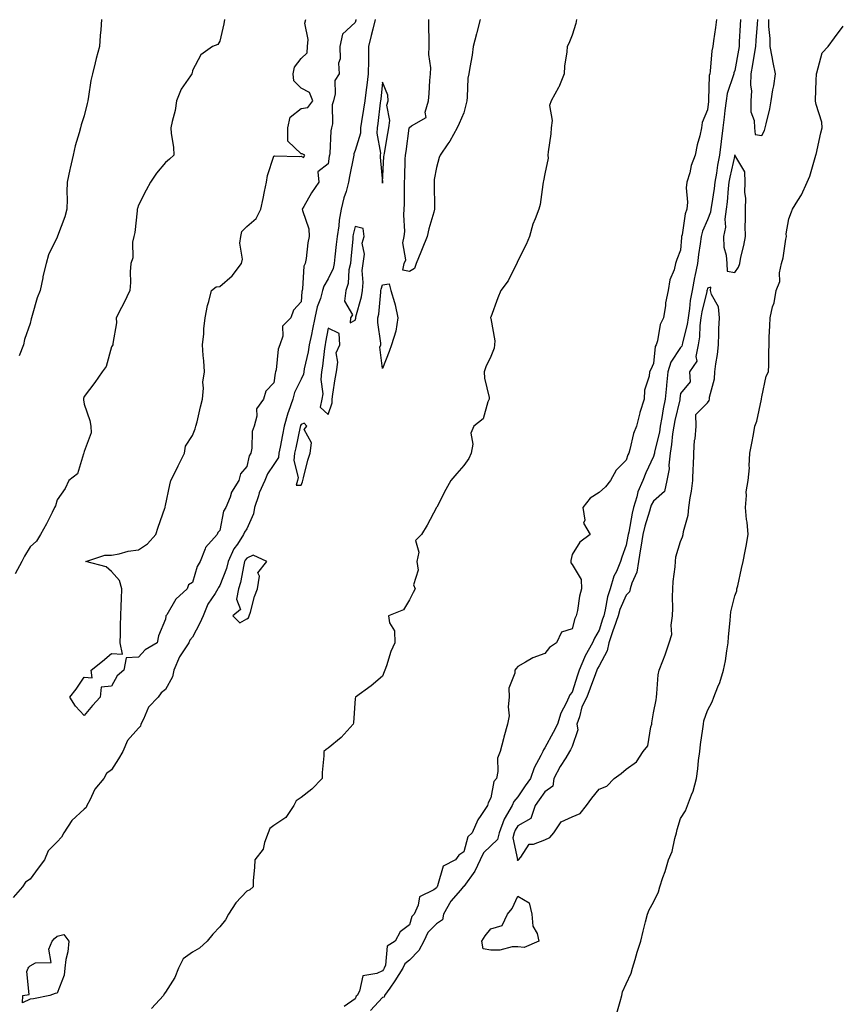
# Model space of a CAD drawing. Units: inches. Extents: x 873443 to 876083, y 7210778 to 7213418.
# Drawn here: x 875314 to 875616, y 7211869 to 7212232 of the extents above; entities that cross this region are included whole.
import ezdxf

# ---------------------------------------------------------------- set-up
doc = ezdxf.new("R2010")
doc.units = ezdxf.units.IN
doc.header["$MEASUREMENT"] = 0
doc.layers.add('Contour_87347210', color=7, linetype='Continuous', true_color=0xf7aed6)

msp = doc.modelspace()

# ---------------------------------------------------------------- linework, layer by layer
at = {"layer": 'Contour_87347210'}
for points in [[(875445.37, 7212231.92, 3311), (875444.51, 7212228.38, 3311), (875443.9, 7212226.06, 3311), (875442.96, 7212221.92, 3311), (875442.89, 7212217.08, 3311), (875442.91, 7212216.78, 3311), (875442.86, 7212211.92, 3311), (875442.33, 7212207.64, 3311), (875442.07, 7212205.94, 3311), (875441.55, 7212201.92, 3311), (875441.13, 7212198.83, 3311), (875440.37, 7212194.24, 3311), (875440.04, 7212191.92, 3311), (875439.95, 7212190.03, 3311), (875438.05, 7212183.54, 3311), (875437.58, 7212182.39, 3311), (875437.49, 7212181.92, 3311), (875437.37, 7212181.24, 3311), (875435.95, 7212174.03, 3311), (875435.61, 7212171.92, 3311), (875434.64, 7212168.5, 3311), (875433.82, 7212166.16, 3311), (875432.81, 7212161.92, 3311), (875432.09, 7212157.88, 3311), (875431.95, 7212155.83, 3311), (875431.37, 7212151.92, 3311), (875431.06, 7212148.91, 3311), (875430.53, 7212144.4, 3311), (875430.27, 7212141.92, 3311), (875429.87, 7212140.1, 3311), (875428.05, 7212136.22, 3311), (875426.4, 7212133.56, 3311), (875425.96, 7212131.92, 3311), (875425.18, 7212129.05, 3311), (875424.01, 7212125.96, 3311), (875423.18, 7212121.92, 3311), (875422.32, 7212117.64, 3311), (875421.88, 7212115.75, 3311), (875421.07, 7212111.92, 3311), (875420.66, 7212109.3, 3311), (875419.23, 7212103.11, 3311), (875419.02, 7212101.92, 3311), (875418.92, 7212101.06, 3311), (875418.05, 7212099.21, 3311), (875415.66, 7212094.3, 3311), (875415.05, 7212091.92, 3311), (875413.43, 7212087.31, 3311), (875413.2, 7212086.76, 3311), (875411.87, 7212081.92, 3311), (875411.21, 7212078.76, 3311), (875410.34, 7212074.21, 3311), (875409.88, 7212071.92, 3311), (875409.67, 7212070.3, 3311), (875408.05, 7212067.76, 3311), (875405.62, 7212064.34, 3311), (875404.7, 7212061.92, 3311), (875402.6, 7212057.37, 3311), (875402.3, 7212056.18, 3311), (875400.83, 7212051.92, 3311), (875400.46, 7212049.52, 3311), (875398.05, 7212044.07, 3311), (875397.16, 7212042.8, 3311), (875396.84, 7212041.92, 3311), (875394.55, 7212038.42, 3311), (875393.29, 7212036.69, 3311), (875391.21, 7212031.92, 3311), (875390.55, 7212029.42, 3311), (875388.05, 7212023.15, 3311), (875387.54, 7212022.43, 3311), (875387.33, 7212021.92, 3311), (875386.3, 7212020.16, 3311), (875383.71, 7212016.26, 3311), (875381.93, 7212011.92, 3311), (875380.75, 7212009.22, 3311), (875378.05, 7212004.01, 3311), (875377.04, 7212002.94, 3311), (875376.68, 7212001.92, 3311), (875373.73, 7211997.6, 3311), (875373.14, 7211996.82, 3311), (875371.17, 7211991.92, 3311), (875370.57, 7211989.4, 3311), (875368.05, 7211984.71, 3311), (875366.42, 7211983.54, 3311), (875365.39, 7211981.92, 3311), (875361.73, 7211978.25, 3311), (875359.9, 7211973.78, 3311), (875358.9, 7211971.92, 3311), (875358.79, 7211971.18, 3311), (875358.05, 7211970.49, 3311), (875353.97, 7211966, 3311), (875352.27, 7211961.92, 3311), (875350.72, 7211959.24, 3311), (875348.05, 7211955.1, 3311), (875346.25, 7211953.72, 3311), (875345.25, 7211951.92, 3311), (875341.93, 7211948.03, 3311), (875340.07, 7211943.93, 3311), (875338.95, 7211941.92, 3311), (875338.78, 7211941.2, 3311), (875338.05, 7211940.57, 3311), (875333.49, 7211936.47, 3311), (875330.49, 7211931.92, 3311), (875329.64, 7211930.32, 3311), (875328.05, 7211928.62, 3311), (875324.76, 7211925.22, 3311), (875323.4, 7211921.92, 3311), (875321.11, 7211918.85, 3311), (875318.05, 7211914.85, 3311), (875316.32, 7211913.64, 3311), (875315.33, 7211911.92, 3311), (875311.88, 7211908.09, 3311)], [(875389.78, 7212231.92, 3310), (875389.6, 7212230.38, 3310), (875388.05, 7212223.93, 3310), (875387.3, 7212222.66, 3310), (875385.39, 7212221.92, 3310), (875381.07, 7212218.89, 3310), (875378.05, 7212213.13, 3310), (875377.9, 7212212.08, 3310), (875377.76, 7212211.92, 3310), (875377.28, 7212211.16, 3310), (875373.76, 7212206.22, 3310), (875372.1, 7212201.92, 3310), (875371.66, 7212198.31, 3310), (875370.44, 7212194.3, 3310), (875370.04, 7212191.92, 3310), (875370.11, 7212189.85, 3310), (875370.99, 7212184.87, 3310), (875371.08, 7212181.92, 3310), (875369.53, 7212180.44, 3310), (875368.05, 7212179.22, 3310), (875364.68, 7212175.28, 3310), (875362.49, 7212171.92, 3310), (875360.96, 7212169.01, 3310), (875358.05, 7212163.37, 3310), (875357.72, 7212162.25, 3310), (875357.62, 7212161.92, 3310), (875357.52, 7212161.39, 3310), (875356.66, 7212153.31, 3310), (875356.36, 7212151.92, 3310), (875355.91, 7212149.77, 3310), (875355.97, 7212144.01, 3310), (875355.21, 7212141.92, 3310), (875355.03, 7212138.89, 3310), (875355.06, 7212134.91, 3310), (875354.84, 7212131.92, 3310), (875352.7, 7212127.27, 3310), (875351.86, 7212125.73, 3310), (875349.87, 7212121.92, 3310), (875349.94, 7212120.03, 3310), (875348.57, 7212112.43, 3310), (875348.6, 7212111.92, 3310), (875348.38, 7212111.59, 3310), (875348.05, 7212111.16, 3310), (875346.1, 7212103.87, 3310), (875344.62, 7212101.92, 3310), (875342.01, 7212097.96, 3310), (875338.05, 7212092.82, 3310), (875337.84, 7212092.13, 3310), (875337.78, 7212091.92, 3310), (875337.76, 7212091.63, 3310), (875338.05, 7212090.06, 3310), (875340.14, 7212084.01, 3310), (875340.53, 7212081.92, 3310), (875340.55, 7212079.42, 3310), (875338.05, 7212072.58, 3310), (875337.94, 7212072.04, 3310), (875337.92, 7212071.92, 3310), (875337.78, 7212071.65, 3310), (875335.59, 7212064.38, 3310), (875332.35, 7212061.92, 3310), (875331.07, 7212058.89, 3310), (875328.05, 7212054.77, 3310), (875327.48, 7212052.49, 3310), (875327.12, 7212051.92, 3310), (875326.16, 7212050.03, 3310), (875324.11, 7212045.87, 3310), (875321.97, 7212041.92, 3310), (875320.48, 7212039.48, 3310), (875318.05, 7212037.43, 3310), (875316, 7212033.97, 3310), (875315.01, 7212031.92, 3310), (875312.53, 7212027.45, 3310)], [(875344.43, 7212231.92, 3309), (875344.18, 7212228.05, 3309), (875343.94, 7212226.02, 3309), (875343.7, 7212221.92, 3309), (875342.44, 7212217.53, 3309), (875342.1, 7212215.96, 3309), (875341.05, 7212211.92, 3309), (875340.5, 7212209.48, 3309), (875339.66, 7212203.54, 3309), (875339.35, 7212201.92, 3309), (875339.08, 7212200.88, 3309), (875338.05, 7212196.35, 3309), (875336.87, 7212193.09, 3309), (875336.67, 7212191.92, 3309), (875336.19, 7212190.06, 3309), (875334.71, 7212185.26, 3309), (875333.95, 7212181.92, 3309), (875332.83, 7212177.13, 3309), (875332.74, 7212176.61, 3309), (875331.75, 7212171.92, 3309), (875331.6, 7212168.37, 3309), (875331.81, 7212165.69, 3309), (875331.69, 7212161.92, 3309), (875330.86, 7212159.11, 3309), (875328.17, 7212152.04, 3309), (875328.13, 7212151.92, 3309), (875328.11, 7212151.86, 3309), (875328.05, 7212151.61, 3309), (875324.81, 7212145.16, 3309), (875324.01, 7212141.92, 3309), (875322.81, 7212137.15, 3309), (875322.73, 7212136.61, 3309), (875321.75, 7212131.92, 3309), (875320.69, 7212129.28, 3309), (875318.84, 7212122.7, 3309), (875318.57, 7212121.92, 3309), (875318.46, 7212121.51, 3309), (875318.05, 7212119.73, 3309), (875316.03, 7212113.93, 3309), (875315.7, 7212111.92, 3309), (875314.01, 7212107.88, 3309)], [(875438.28, 7212231.92, 3310), (875438.24, 7212231.72, 3310), (875438.05, 7212230.83, 3310), (875433.4, 7212226.57, 3310), (875432.41, 7212221.92, 3310), (875432.51, 7212217.45, 3310), (875431.91, 7212215.79, 3310), (875432.1, 7212211.92, 3310), (875430.53, 7212209.44, 3310), (875430.68, 7212204.56, 3310), (875429.97, 7212201.92, 3310), (875429.56, 7212200.42, 3310), (875429.61, 7212193.48, 3310), (875429.34, 7212191.92, 3310), (875429.06, 7212190.9, 3310), (875428.61, 7212182.49, 3310), (875428.5, 7212181.92, 3310), (875428.43, 7212181.53, 3310), (875428.05, 7212178.64, 3310), (875424.27, 7212175.69, 3310), (875424.58, 7212171.92, 3310), (875421.96, 7212168.01, 3310), (875419.13, 7212162.99, 3310), (875418.49, 7212161.92, 3310), (875418.53, 7212161.43, 3310), (875420.89, 7212154.75, 3310), (875421.03, 7212151.92, 3310), (875420.49, 7212149.48, 3310), (875419.93, 7212143.8, 3310), (875419.59, 7212141.92, 3310), (875419.09, 7212140.87, 3310), (875418.63, 7212132.51, 3310), (875418.48, 7212131.92, 3310), (875418.38, 7212131.59, 3310), (875418.05, 7212127.72, 3310), (875415.24, 7212124.73, 3310), (875414.24, 7212121.92, 3310), (875411.21, 7212118.76, 3310), (875411.28, 7212115.14, 3310), (875410.24, 7212111.92, 3310), (875409.66, 7212110.32, 3310), (875408.82, 7212102.7, 3310), (875408.63, 7212101.92, 3310), (875408.47, 7212101.49, 3310), (875408.05, 7212097.84, 3310), (875405.1, 7212094.87, 3310), (875404.15, 7212091.92, 3310), (875401.65, 7212088.31, 3310), (875401.75, 7212085.61, 3310), (875400.73, 7212081.92, 3310), (875400.04, 7212079.93, 3310), (875399.92, 7212073.8, 3310), (875399.53, 7212071.92, 3310), (875398.96, 7212071, 3310), (875398.05, 7212067.06, 3310), (875395.68, 7212064.28, 3310), (875395.08, 7212061.92, 3310), (875392.36, 7212057.6, 3310), (875391.85, 7212055.73, 3310), (875390.32, 7212051.92, 3310), (875389.47, 7212050.49, 3310), (875388.05, 7212043.4, 3310), (875387.3, 7212042.68, 3310), (875387.14, 7212041.92, 3310), (875382.81, 7212037.15, 3310), (875382.73, 7212036.61, 3310), (875380.88, 7212031.92, 3310), (875379.78, 7212030.18, 3310), (875378.05, 7212024.19, 3310), (875376.54, 7212023.42, 3310), (875376, 7212021.92, 3310), (875371.87, 7212018.11, 3310), (875368.49, 7212012.35, 3310), (875368.2, 7212011.92, 3310), (875368.13, 7212011.84, 3310), (875368.05, 7212010.75, 3310), (875365.43, 7212004.54, 3310), (875365.02, 7212001.92, 3310), (875360.54, 7211999.44, 3310), (875358.05, 7211996.65, 3310), (875353.54, 7211996.43, 3310), (875352.66, 7211991.92, 3310), (875350.22, 7211989.75, 3310), (875348.05, 7211985.94, 3310), (875344.35, 7211985.61, 3310), (875343.95, 7211981.92, 3310), (875341.14, 7211978.83, 3310), (875338.05, 7211975.22, 3310), (875334.77, 7211978.64, 3310), (875332.74, 7211981.92, 3310), (875335.13, 7211984.85, 3310), (875338.05, 7211989.36, 3310), (875340.96, 7211989.01, 3310), (875340.55, 7211991.92, 3310), (875344.75, 7211995.22, 3310), (875348.05, 7211998.09, 3310), (875352.2, 7211997.76, 3310), (875351.27, 7212001.92, 3310), (875351.38, 7212005.26, 3310), (875351.48, 7212008.5, 3310), (875351.58, 7212011.92, 3310), (875351.71, 7212015.57, 3310), (875351.79, 7212018.19, 3310), (875351.9, 7212021.92, 3310), (875351.12, 7212024.99, 3310), (875348.05, 7212028.23, 3310), (875346.19, 7212030.06, 3310), (875338.68, 7212031.92, 3310), (875345.62, 7212034.36, 3310), (875348.05, 7212034.32, 3310), (875350.98, 7212034.85, 3310), (875354.23, 7212035.75, 3310), (875358.05, 7212036.3, 3310), (875361.45, 7212038.52, 3310), (875364.45, 7212041.92, 3310), (875365.34, 7212044.63, 3310), (875367.8, 7212051.67, 3310), (875367.88, 7212051.92, 3310), (875367.86, 7212052.12, 3310), (875368.05, 7212052.6, 3310), (875369.65, 7212060.32, 3310), (875370.06, 7212061.92, 3310), (875372.07, 7212065.94, 3310), (875372.72, 7212067.25, 3310), (875375.08, 7212071.92, 3310), (875375.41, 7212074.56, 3310), (875378.05, 7212078.44, 3310), (875378.99, 7212080.98, 3310), (875379.28, 7212081.92, 3310), (875379.7, 7212083.56, 3310), (875380.91, 7212089.07, 3310), (875381.7, 7212091.92, 3310), (875382.07, 7212095.94, 3310), (875381.8, 7212098.17, 3310), (875382.39, 7212101.92, 3310), (875382.16, 7212106.02, 3310), (875381.97, 7212107.99, 3310), (875381.73, 7212111.92, 3310), (875382.12, 7212116, 3310), (875382.21, 7212117.76, 3310), (875382.69, 7212121.92, 3310), (875383.56, 7212126.41, 3310), (875384.01, 7212127.88, 3310), (875384.96, 7212131.92, 3310), (875386.71, 7212133.27, 3310), (875388.05, 7212133.44, 3310), (875392.63, 7212137.33, 3310), (875396.02, 7212141.92, 3310), (875396.44, 7212143.54, 3310), (875395.48, 7212149.36, 3310), (875395.82, 7212151.92, 3310), (875396.26, 7212153.72, 3310), (875398.05, 7212155.51, 3310), (875401.44, 7212158.52, 3310), (875403.19, 7212161.92, 3310), (875404.03, 7212165.94, 3310), (875404.59, 7212168.46, 3310), (875405.32, 7212171.92, 3310), (875405.64, 7212174.32, 3310), (875408.05, 7212181.53, 3310), (875408.28, 7212181.69, 3310), (875417.52, 7212181.39, 3310), (875418.05, 7212181.53, 3310), (875419, 7212180.96, 3310), (875419.4, 7212181.92, 3310), (875418.48, 7212182.35, 3310), (875418.05, 7212182.31, 3310), (875413.18, 7212187.06, 3310), (875413.18, 7212191.92, 3310), (875414.05, 7212195.92, 3310), (875418.05, 7212199.09, 3310), (875420.49, 7212199.48, 3310), (875422.43, 7212201.92, 3310), (875421.11, 7212204.99, 3310), (875418.05, 7212206.65, 3310), (875415.42, 7212209.28, 3310), (875415.13, 7212211.92, 3310), (875415.69, 7212214.28, 3310), (875418.05, 7212217.56, 3310), (875420.31, 7212219.65, 3310), (875420.4, 7212221.92, 3310), (875420.69, 7212224.56, 3310), (875419.45, 7212230.51, 3310), (875419.76, 7212231.92, 3310)], [(875519.7, 7212231.92, 3312), (875519.49, 7212230.49, 3312), (875518.05, 7212226.1, 3312), (875516.89, 7212223.07, 3312), (875516.22, 7212221.92, 3312), (875516.08, 7212219.95, 3312), (875515.27, 7212214.69, 3312), (875515.1, 7212211.92, 3312), (875513.13, 7212207, 3312), (875513.09, 7212206.88, 3312), (875510.35, 7212201.92, 3312), (875509.76, 7212200.2, 3312), (875510.75, 7212194.62, 3312), (875510.34, 7212191.92, 3312), (875510.18, 7212189.79, 3312), (875509.25, 7212183.11, 3312), (875509.15, 7212181.92, 3312), (875509.17, 7212180.79, 3312), (875508.05, 7212174.93, 3312), (875507.53, 7212172.45, 3312), (875507.42, 7212171.92, 3312), (875507.22, 7212171.1, 3312), (875506.33, 7212163.64, 3312), (875505.76, 7212161.92, 3312), (875504.45, 7212158.33, 3312), (875503.58, 7212156.39, 3312), (875502.36, 7212151.92, 3312), (875501.07, 7212148.89, 3312), (875498.05, 7212142.88, 3312), (875497.73, 7212142.23, 3312), (875497.68, 7212141.92, 3312), (875497.23, 7212141.1, 3312), (875494.51, 7212135.46, 3312), (875491.72, 7212131.92, 3312), (875490.68, 7212129.28, 3312), (875488.05, 7212122.08, 3312), (875488.01, 7212121.96, 3312), (875488.01, 7212121.92, 3312), (875488.01, 7212121.88, 3312), (875488.05, 7212121.67, 3312), (875489.51, 7212113.38, 3312), (875489.48, 7212111.92, 3312), (875489.27, 7212110.71, 3312), (875488.05, 7212107.6, 3312), (875486.21, 7212103.76, 3312), (875485.65, 7212101.92, 3312), (875485.77, 7212099.63, 3312), (875487.46, 7212092.51, 3312), (875487.5, 7212091.92, 3312), (875486.97, 7212090.85, 3312), (875485.3, 7212084.67, 3312), (875481.84, 7212081.92, 3312), (875480.65, 7212079.32, 3312), (875481.38, 7212075.24, 3312), (875480.78, 7212071.92, 3312), (875479.94, 7212070.03, 3312), (875478.05, 7212067.35, 3312), (875475.48, 7212064.5, 3312), (875473.33, 7212061.92, 3312), (875471.49, 7212058.48, 3312), (875468.11, 7212051.98, 3312), (875468.07, 7212051.9, 3312), (875468.05, 7212051.86, 3312), (875464.53, 7212045.44, 3312), (875462.46, 7212041.92, 3312), (875460.25, 7212039.73, 3312), (875461.53, 7212035.4, 3312), (875460.78, 7212031.92, 3312), (875461.22, 7212028.74, 3312), (875459.51, 7212023.38, 3312), (875460.18, 7212021.92, 3312), (875459.41, 7212020.55, 3312), (875458.05, 7212017.82, 3312), (875455.83, 7212014.15, 3312), (875450.35, 7212011.92, 3312), (875450.67, 7212009.3, 3312), (875452.51, 7212006.37, 3312), (875452.65, 7212001.92, 3312), (875451.17, 7211998.8, 3312), (875449.59, 7211993.46, 3312), (875449.01, 7211991.92, 3312), (875448.76, 7211991.22, 3312), (875448.05, 7211989.73, 3312), (875443.9, 7211986.06, 3312), (875438.14, 7211981.92, 3312), (875438.09, 7211981.88, 3312), (875438.05, 7211981.41, 3312), (875437.46, 7211972.51, 3312), (875437.31, 7211971.92, 3312), (875432.91, 7211967.06, 3312), (875428.05, 7211963.11, 3312), (875427.35, 7211962.62, 3312), (875426.41, 7211961.92, 3312), (875426.46, 7211960.32, 3312), (875425.83, 7211954.15, 3312), (875425.88, 7211951.92, 3312), (875422.03, 7211947.94, 3312), (875418.05, 7211944.97, 3312), (875416.25, 7211943.72, 3312), (875415.43, 7211941.92, 3312), (875412.46, 7211937.51, 3312), (875408.05, 7211934.54, 3312), (875406.47, 7211933.5, 3312), (875405.87, 7211931.92, 3312), (875404.51, 7211928.38, 3312), (875404.07, 7211925.9, 3312), (875400.97, 7211921.92, 3312), (875400.91, 7211919.07, 3312), (875400.44, 7211914.3, 3312), (875400.38, 7211911.92, 3312), (875399.12, 7211910.85, 3312), (875398.05, 7211910.32, 3312), (875393.95, 7211906.02, 3312), (875391.27, 7211901.92, 3312), (875390.17, 7211899.79, 3312), (875388.05, 7211897.19, 3312), (875385.52, 7211894.46, 3312), (875383.42, 7211891.92, 3312), (875380.58, 7211889.4, 3312), (875378.05, 7211887.9, 3312), (875374.53, 7211885.44, 3312), (875372.81, 7211881.92, 3312), (875371.49, 7211878.48, 3312), (875368.05, 7211873.11, 3312), (875367.52, 7211872.45, 3312), (875367.26, 7211871.92, 3312), (875362.87, 7211867.1, 3312)], [(875571.32, 7212231.92, 3313), (875570.97, 7212228.99, 3313), (875570.23, 7212224.11, 3313), (875569.96, 7212221.92, 3313), (875569.62, 7212220.36, 3313), (875568.99, 7212212.86, 3313), (875568.83, 7212211.92, 3313), (875568.69, 7212211.28, 3313), (875568.42, 7212202.29, 3313), (875568.36, 7212201.92, 3313), (875568.33, 7212201.65, 3313), (875568.05, 7212198.62, 3313), (875566.1, 7212193.87, 3313), (875565.77, 7212191.92, 3313), (875565.13, 7212189.01, 3313), (875564.26, 7212185.71, 3313), (875563.51, 7212181.92, 3313), (875561.95, 7212178.01, 3313), (875561.45, 7212175.32, 3313), (875560.45, 7212171.92, 3313), (875560.1, 7212169.87, 3313), (875560.65, 7212164.52, 3313), (875560.37, 7212161.92, 3313), (875559.76, 7212160.2, 3313), (875558.61, 7212152.49, 3313), (875558.46, 7212151.92, 3313), (875558.42, 7212151.55, 3313), (875558.05, 7212146.8, 3313), (875556.64, 7212143.33, 3313), (875556.23, 7212141.92, 3313), (875555.66, 7212139.52, 3313), (875554.14, 7212135.83, 3313), (875553.54, 7212131.92, 3313), (875552.55, 7212127.41, 3313), (875552.51, 7212126.37, 3313), (875551.78, 7212121.92, 3313), (875550.55, 7212119.42, 3313), (875549.55, 7212113.42, 3313), (875549.08, 7212111.92, 3313), (875548.72, 7212111.26, 3313), (875548.05, 7212104.97, 3313), (875547.12, 7212102.86, 3313), (875546.6, 7212101.92, 3313), (875546.5, 7212100.38, 3313), (875544.78, 7212095.18, 3313), (875544.66, 7212091.92, 3313), (875543.02, 7212086.94, 3313), (875543.02, 7212086.88, 3313), (875541.83, 7212081.92, 3313), (875540.72, 7212079.24, 3313), (875539.37, 7212073.25, 3313), (875538.95, 7212071.92, 3313), (875538.68, 7212071.3, 3313), (875538.05, 7212069.42, 3313), (875534.34, 7212065.63, 3313), (875532.18, 7212061.92, 3313), (875530.39, 7212059.58, 3313), (875528.05, 7212057.47, 3313), (875524.67, 7212055.3, 3313), (875522.03, 7212051.92, 3313), (875522.7, 7212047.27, 3313), (875522.31, 7212046.18, 3313), (875524.7, 7212041.92, 3313), (875520.85, 7212039.11, 3313), (875518.05, 7212034.6, 3313), (875517.6, 7212032.37, 3313), (875517.54, 7212031.92, 3313), (875517.56, 7212031.43, 3313), (875518.05, 7212030.92, 3313), (875521.41, 7212025.28, 3313), (875521.56, 7212021.92, 3313), (875520.8, 7212019.17, 3313), (875520.06, 7212013.93, 3313), (875519.61, 7212011.92, 3313), (875519.08, 7212010.9, 3313), (875518.05, 7212007.12, 3313), (875514.09, 7212005.88, 3313), (875512.32, 7212001.92, 3313), (875509.76, 7212000.22, 3313), (875508.05, 7211998.09, 3313), (875503.52, 7211996.45, 3313), (875500.92, 7211994.79, 3313), (875498.05, 7211993.23, 3313), (875497.43, 7211992.55, 3313), (875496.88, 7211991.92, 3313), (875496.96, 7211990.83, 3313), (875494.76, 7211985.22, 3313), (875494.86, 7211981.92, 3313), (875494.45, 7211978.33, 3313), (875494.87, 7211975.1, 3313), (875494.26, 7211971.92, 3313), (875492.83, 7211967.13, 3313), (875492.71, 7211966.57, 3313), (875491.48, 7211961.92, 3313), (875490.56, 7211959.4, 3313), (875490.65, 7211954.52, 3313), (875490.12, 7211951.92, 3313), (875489.18, 7211950.79, 3313), (875488.05, 7211944.75, 3313), (875487.07, 7211942.9, 3313), (875486.87, 7211941.92, 3313), (875484.36, 7211938.23, 3313), (875483.23, 7211936.74, 3313), (875481.2, 7211931.92, 3313), (875479.55, 7211930.42, 3313), (875478.05, 7211924.87, 3313), (875476.27, 7211923.7, 3313), (875475.08, 7211921.92, 3313), (875470.44, 7211919.54, 3313), (875468.44, 7211912.31, 3313), (875468.23, 7211911.92, 3313), (875468.15, 7211911.82, 3313), (875468.05, 7211911.63, 3313), (875466.98, 7211910.85, 3313), (875461.75, 7211908.23, 3313), (875461.29, 7211905.16, 3313), (875459.76, 7211901.92, 3313), (875458.92, 7211901.04, 3313), (875458.05, 7211897.99, 3313), (875454.61, 7211895.36, 3313), (875452.82, 7211891.92, 3313), (875449.84, 7211890.12, 3313), (875449.18, 7211883.05, 3313), (875448.69, 7211881.92, 3313), (875448.44, 7211881.53, 3313), (875448.05, 7211880.98, 3313), (875446.07, 7211879.95, 3313), (875440.82, 7211879.15, 3313), (875439.57, 7211873.44, 3313), (875438.7, 7211871.92, 3313), (875438.39, 7211871.59, 3313), (875438.05, 7211870.71, 3313), (875433.97, 7211867.84, 3313)], [(875580.23, 7212231.92, 3314), (875580.1, 7212229.87, 3314), (875579.76, 7212223.64, 3314), (875579.65, 7212221.92, 3314), (875579.42, 7212220.55, 3314), (875578.05, 7212213.15, 3314), (875577.77, 7212212.19, 3314), (875577.72, 7212211.92, 3314), (875577.63, 7212211.49, 3314), (875575.32, 7212204.65, 3314), (875574.89, 7212201.92, 3314), (875574.47, 7212198.35, 3314), (875574.12, 7212195.85, 3314), (875573.68, 7212191.92, 3314), (875573.04, 7212186.94, 3314), (875573.03, 7212186.9, 3314), (875572.46, 7212181.92, 3314), (875571.76, 7212178.21, 3314), (875571.31, 7212175.18, 3314), (875570.73, 7212171.92, 3314), (875570.45, 7212169.52, 3314), (875569.43, 7212163.31, 3314), (875569.25, 7212161.92, 3314), (875569.12, 7212160.85, 3314), (875568.05, 7212158.03, 3314), (875566.14, 7212153.83, 3314), (875565.64, 7212151.92, 3314), (875565.31, 7212149.19, 3314), (875564.72, 7212145.24, 3314), (875564.36, 7212141.92, 3314), (875563.32, 7212137.19, 3314), (875563.2, 7212136.76, 3314), (875562.33, 7212131.92, 3314), (875561.68, 7212128.29, 3314), (875561.39, 7212125.26, 3314), (875560.87, 7212121.92, 3314), (875560.54, 7212119.42, 3314), (875558.75, 7212112.62, 3314), (875558.63, 7212111.92, 3314), (875558.54, 7212111.43, 3314), (875558.05, 7212110.87, 3314), (875554.48, 7212105.49, 3314), (875553.41, 7212101.92, 3314), (875552.91, 7212097.06, 3314), (875552.89, 7212096.76, 3314), (875552.41, 7212091.92, 3314), (875551.69, 7212088.29, 3314), (875551.19, 7212085.06, 3314), (875550.61, 7212081.92, 3314), (875550.27, 7212079.71, 3314), (875548.52, 7212072.39, 3314), (875548.43, 7212071.92, 3314), (875548.39, 7212071.57, 3314), (875548.05, 7212070.67, 3314), (875545.22, 7212064.75, 3314), (875544.15, 7212061.92, 3314), (875542.35, 7212057.62, 3314), (875541.99, 7212055.87, 3314), (875540.77, 7212051.92, 3314), (875540.2, 7212049.77, 3314), (875538.98, 7212042.86, 3314), (875538.77, 7212041.92, 3314), (875538.67, 7212041.3, 3314), (875538.05, 7212038.01, 3314), (875536.39, 7212033.58, 3314), (875535.93, 7212031.92, 3314), (875534.38, 7212028.25, 3314), (875533.46, 7212026.51, 3314), (875532.12, 7212021.92, 3314), (875531.07, 7212018.89, 3314), (875530.3, 7212014.17, 3314), (875529.71, 7212011.92, 3314), (875529.28, 7212010.69, 3314), (875528.05, 7212006.69, 3314), (875526.26, 7212003.72, 3314), (875525.59, 7212001.92, 3314), (875522.85, 7211997.12, 3314), (875522.64, 7211996.51, 3314), (875520.7, 7211991.92, 3314), (875519.99, 7211989.99, 3314), (875518.05, 7211983.76, 3314), (875517.21, 7211982.76, 3314), (875516.83, 7211981.92, 3314), (875515.89, 7211979.75, 3314), (875513.91, 7211976.06, 3314), (875512.63, 7211971.92, 3314), (875511.09, 7211968.87, 3314), (875508.05, 7211963.19, 3314), (875507.46, 7211962.51, 3314), (875507.23, 7211961.92, 3314), (875506.53, 7211960.4, 3314), (875504.1, 7211955.87, 3314), (875502.74, 7211951.92, 3314), (875500.8, 7211949.17, 3314), (875498.05, 7211945.2, 3314), (875496.5, 7211943.46, 3314), (875495.89, 7211941.92, 3314), (875493.05, 7211936.92, 3314), (875491.13, 7211931.92, 3314), (875490.51, 7211929.46, 3314), (875488.05, 7211927.06, 3314), (875485.41, 7211924.56, 3314), (875484.15, 7211921.92, 3314), (875482.22, 7211917.74, 3314), (875478.05, 7211912.13, 3314), (875477.93, 7211912.04, 3314), (875477.86, 7211911.92, 3314), (875476.9, 7211910.77, 3314), (875473.32, 7211906.65, 3314), (875470.63, 7211901.92, 3314), (875470.21, 7211899.77, 3314), (875468.05, 7211898.33, 3314), (875464.88, 7211895.08, 3314), (875463.39, 7211891.92, 3314), (875461.53, 7211888.44, 3314), (875458.05, 7211884.93, 3314), (875456.37, 7211883.6, 3314), (875455.65, 7211881.92, 3314), (875452.68, 7211877.29, 3314), (875450.77, 7211874.63, 3314), (875448.84, 7211871.92, 3314), (875448.69, 7211871.28, 3314), (875448.05, 7211871.08, 3314), (875443.62, 7211866.35, 3314)], [(875484.1, 7212231.92, 3311), (875482.88, 7212227.1, 3311), (875482.77, 7212226.65, 3311), (875481.61, 7212221.92, 3311), (875481.17, 7212218.81, 3311), (875480.35, 7212214.22, 3311), (875480, 7212211.92, 3311), (875479.63, 7212210.34, 3311), (875479.4, 7212203.27, 3311), (875479.17, 7212201.92, 3311), (875479.01, 7212200.96, 3311), (875478.05, 7212197.55, 3311), (875476.39, 7212193.58, 3311), (875475.66, 7212191.92, 3311), (875472.91, 7212187.06, 3311), (875472.2, 7212186.06, 3311), (875469.33, 7212181.92, 3311), (875468.96, 7212181, 3311), (875468.05, 7212177.29, 3311), (875467.12, 7212172.86, 3311), (875467.11, 7212171.92, 3311), (875467.13, 7212171, 3311), (875467.28, 7212162.7, 3311), (875467.29, 7212161.92, 3311), (875467.02, 7212160.88, 3311), (875465.24, 7212154.73, 3311), (875464.57, 7212151.92, 3311), (875462.7, 7212147.27, 3311), (875462.25, 7212146.12, 3311), (875460.56, 7212141.92, 3311), (875459.86, 7212140.1, 3311), (875458.05, 7212138.95, 3311), (875455.64, 7212139.5, 3311), (875456.05, 7212141.92, 3311), (875456.69, 7212143.27, 3311), (875455.6, 7212149.48, 3311), (875456.05, 7212151.92, 3311), (875456.28, 7212153.7, 3311), (875455.96, 7212159.83, 3311), (875456.15, 7212161.92, 3311), (875456.17, 7212163.8, 3311), (875456.19, 7212170.06, 3311), (875456.2, 7212171.92, 3311), (875456.29, 7212173.68, 3311), (875456.5, 7212180.38, 3311), (875456.58, 7212181.92, 3311), (875456.78, 7212183.19, 3311), (875457.98, 7212191.86, 3311), (875457.99, 7212191.92, 3311), (875458, 7212191.96, 3311), (875458.05, 7212192.06, 3311), (875458.77, 7212192.64, 3311), (875464.19, 7212195.79, 3311), (875463.83, 7212197.7, 3311), (875465.1, 7212201.92, 3311), (875465.34, 7212204.63, 3311), (875465.61, 7212209.48, 3311), (875465.81, 7212211.92, 3311), (875465.89, 7212214.07, 3311), (875465.19, 7212219.07, 3311), (875465.27, 7212221.92, 3311), (875465.3, 7212224.67, 3311), (875465.17, 7212229.03, 3311), (875465.2, 7212231.92, 3311)], [(875534.6, 7211865.38, 3314), (875535.83, 7211869.69, 3314), (875536.39, 7211871.92, 3314), (875536.69, 7211873.29, 3314), (875538.05, 7211876.16, 3314), (875539.81, 7211880.16, 3314), (875540.31, 7211881.92, 3314), (875541.32, 7211885.18, 3314), (875542.06, 7211887.92, 3314), (875543.44, 7211891.92, 3314), (875544.33, 7211895.63, 3314), (875545.16, 7211899.03, 3314), (875545.85, 7211901.92, 3314), (875546.5, 7211903.46, 3314), (875548.05, 7211906.28, 3314), (875549.9, 7211910.06, 3314), (875550.38, 7211911.92, 3314), (875551.54, 7211915.42, 3314), (875552.37, 7211917.6, 3314), (875553.62, 7211921.92, 3314), (875555.02, 7211924.95, 3314), (875555.94, 7211929.81, 3314), (875556.61, 7211931.92, 3314), (875556.85, 7211933.13, 3314), (875558.05, 7211937.17, 3314), (875559.92, 7211940.05, 3314), (875560.69, 7211941.92, 3314), (875562.09, 7211945.96, 3314), (875562.67, 7211947.29, 3314), (875563.9, 7211951.92, 3314), (875564.46, 7211955.51, 3314), (875564.72, 7211958.6, 3314), (875565.18, 7211961.92, 3314), (875565.46, 7211964.5, 3314), (875566.35, 7211970.22, 3314), (875566.55, 7211971.92, 3314), (875566.72, 7211973.25, 3314), (875568.05, 7211977.02, 3314), (875569.7, 7211980.26, 3314), (875570.32, 7211981.92, 3314), (875571.81, 7211985.69, 3314), (875572.62, 7211987.35, 3314), (875573.97, 7211991.92, 3314), (875574.65, 7211995.32, 3314), (875575.18, 7211999.05, 3314), (875575.69, 7212001.92, 3314), (875575.82, 7212004.15, 3314), (875576.35, 7212010.22, 3314), (875576.46, 7212011.92, 3314), (875576.58, 7212013.38, 3314), (875578.05, 7212019.26, 3314), (875578.8, 7212021.18, 3314), (875578.88, 7212021.92, 3314), (875579.15, 7212023.01, 3314), (875580.55, 7212029.42, 3314), (875581.21, 7212031.92, 3314), (875581.92, 7212035.79, 3314), (875582.34, 7212037.62, 3314), (875583.03, 7212041.92, 3314), (875582.6, 7212046.47, 3314), (875582.45, 7212047.53, 3314), (875582, 7212051.92, 3314), (875582.46, 7212056.33, 3314), (875582.25, 7212057.72, 3314), (875583.02, 7212061.92, 3314), (875583.47, 7212066.49, 3314), (875583.38, 7212067.25, 3314), (875583.69, 7212071.92, 3314), (875584.35, 7212075.63, 3314), (875584.95, 7212078.81, 3314), (875585.51, 7212081.92, 3314), (875586.21, 7212083.76, 3314), (875587.94, 7212091.82, 3314), (875587.98, 7212091.92, 3314), (875587.94, 7212092.02, 3314), (875588.05, 7212092.7, 3314), (875589.64, 7212100.34, 3314), (875590.53, 7212101.92, 3314), (875590.65, 7212104.52, 3314), (875590.65, 7212109.32, 3314), (875590.75, 7212111.92, 3314), (875590.81, 7212114.69, 3314), (875591, 7212118.97, 3314), (875591.08, 7212121.92, 3314), (875592.03, 7212125.9, 3314), (875592.61, 7212127.37, 3314), (875593.33, 7212131.92, 3314), (875594.71, 7212135.26, 3314), (875594.59, 7212138.46, 3314), (875595.32, 7212141.92, 3314), (875595.93, 7212144.05, 3314), (875596.97, 7212150.85, 3314), (875597.22, 7212151.92, 3314), (875597.06, 7212152.9, 3314), (875598.05, 7212158.33, 3314), (875598.97, 7212161, 3314), (875599.35, 7212161.92, 3314), (875601.33, 7212165.2, 3314), (875602.69, 7212167.27, 3314), (875604.82, 7212171.92, 3314), (875605.81, 7212174.17, 3314), (875607.99, 7212181.86, 3314), (875608.01, 7212181.92, 3314), (875608.02, 7212181.96, 3314), (875608.05, 7212182.17, 3314), (875609.89, 7212190.08, 3314), (875610.38, 7212191.92, 3314), (875610.18, 7212194.05, 3314), (875608.05, 7212200.53, 3314), (875607.9, 7212201.76, 3314), (875607.91, 7212201.92, 3314), (875607.91, 7212202.06, 3314), (875608.05, 7212209.52, 3314), (875608.2, 7212211.76, 3314), (875608.2, 7212211.92, 3314), (875608.32, 7212212.19, 3314), (875610.3, 7212219.67, 3314), (875612.48, 7212221.92, 3314), (875614.85, 7212225.12, 3314), (875618.05, 7212229.52, 3314)], [(875586.41, 7212231.92, 3315), (875586.29, 7212230.16, 3315), (875585.84, 7212224.13, 3315), (875585.7, 7212221.92, 3315), (875585.22, 7212219.09, 3315), (875584.61, 7212215.36, 3315), (875584.01, 7212211.92, 3315), (875583.82, 7212207.68, 3315), (875584.31, 7212205.65, 3315), (875584, 7212201.92, 3315), (875584.05, 7212197.92, 3315), (875585.29, 7212194.67, 3315), (875585.37, 7212191.92, 3315), (875585.65, 7212189.52, 3315), (875588.05, 7212189.15, 3315), (875589.05, 7212190.92, 3315), (875589.32, 7212191.92, 3315), (875589.6, 7212193.46, 3315), (875591.02, 7212198.95, 3315), (875591.46, 7212201.92, 3315), (875592.11, 7212205.98, 3315), (875592.49, 7212207.49, 3315), (875593.05, 7212211.92, 3315), (875592.24, 7212216.12, 3315), (875591.82, 7212218.15, 3315), (875591.08, 7212221.92, 3315), (875591.1, 7212224.97, 3315), (875590.64, 7212229.32, 3315), (875590.66, 7212231.92, 3315)]]:
    msp.add_polyline3d(points, dxfattribs=at)
for points in [[(875448.05, 7212171.55, 3312), (875448.05, 7212171.92, 3312), (875448.63, 7212181.33, 3312), (875448.66, 7212181.92, 3312), (875448.78, 7212182.64, 3312), (875450.08, 7212189.89, 3312), (875450.39, 7212191.92, 3312), (875450.8, 7212194.67, 3312), (875449.65, 7212200.32, 3312), (875450.21, 7212201.92, 3312), (875450.07, 7212203.95, 3312), (875448.05, 7212208.83, 3312), (875447.44, 7212202.53, 3312), (875447.36, 7212201.92, 3312), (875447.25, 7212201.12, 3312), (875446.4, 7212193.56, 3312), (875446.16, 7212191.92, 3312), (875446.07, 7212189.95, 3312), (875447.35, 7212182.62, 3312), (875447.29, 7212181.92, 3312), (875447.23, 7212181.1, 3312), (875448.04, 7212171.92, 3312), (875448.04, 7212171.9, 3312)], [(875578.05, 7212138.58, 3315), (875579.44, 7212140.53, 3315), (875579.91, 7212141.92, 3315), (875580.36, 7212144.22, 3315), (875581.46, 7212148.52, 3315), (875582.02, 7212151.92, 3315), (875581.94, 7212155.81, 3315), (875582.09, 7212157.88, 3315), (875582.02, 7212161.92, 3315), (875582.1, 7212165.96, 3315), (875581.83, 7212168.13, 3315), (875581.94, 7212171.92, 3315), (875581.84, 7212175.71, 3315), (875578.06, 7212181.92, 3315), (875578.06, 7212181.94, 3315), (875578.05, 7212181.92, 3315), (875576.26, 7212173.72, 3315), (875575.94, 7212171.92, 3315), (875575.66, 7212169.52, 3315), (875575.26, 7212164.71, 3315), (875574.9, 7212161.92, 3315), (875574.43, 7212158.31, 3315), (875574.63, 7212155.34, 3315), (875573.93, 7212151.92, 3315), (875574.04, 7212147.92, 3315), (875574.96, 7212145.01, 3315), (875575.11, 7212141.92, 3315), (875575.25, 7212139.13, 3315)], [(875438.05, 7212121, 3312), (875438.26, 7212121.71, 3312), (875438.27, 7212121.92, 3312), (875438.32, 7212122.19, 3312), (875440.33, 7212129.63, 3312), (875440.71, 7212131.92, 3312), (875440.97, 7212134.85, 3312), (875440.65, 7212139.32, 3312), (875440.99, 7212141.92, 3312), (875441.45, 7212145.32, 3312), (875440.58, 7212149.38, 3312), (875441.39, 7212151.92, 3312), (875440.98, 7212154.85, 3312), (875438.05, 7212155.55, 3312), (875437.31, 7212152.66, 3312), (875437.2, 7212151.92, 3312), (875437.1, 7212150.98, 3312), (875436.42, 7212143.54, 3312), (875436.25, 7212141.92, 3312), (875435.74, 7212139.62, 3312), (875435.41, 7212134.56, 3312), (875434.54, 7212131.92, 3312), (875434.13, 7212127.99, 3312), (875437.06, 7212122.92, 3312), (875436.31, 7212121.92, 3312), (875436.11, 7212119.99, 3312)], [(875448.05, 7212103.23, 3311), (875447.13, 7212111, 3311), (875447.45, 7212111.92, 3311), (875447.5, 7212112.47, 3311), (875446.33, 7212120.2, 3311), (875446.42, 7212121.92, 3311), (875446.69, 7212123.27, 3311), (875447.43, 7212131.3, 3311), (875447.53, 7212131.92, 3311), (875447.58, 7212132.39, 3311), (875448.05, 7212134.07, 3311), (875450.58, 7212134.44, 3311), (875451.2, 7212131.92, 3311), (875452.48, 7212127.49, 3311), (875452.82, 7212126.69, 3311), (875453.74, 7212121.92, 3311), (875453.07, 7212116.94, 3311), (875453.08, 7212116.9, 3311), (875451.4, 7212111.92, 3311), (875450.56, 7212109.42, 3311)], [(875498.05, 7211921.78, 3315), (875498.15, 7211921.82, 3315), (875498.23, 7211921.92, 3315), (875499.1, 7211922.97, 3315), (875502.23, 7211927.74, 3315), (875503.86, 7211927.74, 3315), (875508.05, 7211929.3, 3315), (875509.83, 7211930.14, 3315), (875511.31, 7211931.92, 3315), (875514.06, 7211935.9, 3315), (875518.05, 7211937.76, 3315), (875521, 7211938.97, 3315), (875523.43, 7211941.92, 3315), (875525.35, 7211944.62, 3315), (875528.05, 7211948.05, 3315), (875530.88, 7211949.09, 3315), (875533.62, 7211951.92, 3315), (875536.2, 7211953.78, 3315), (875538.05, 7211955.4, 3315), (875541.86, 7211958.11, 3315), (875544.33, 7211961.92, 3315), (875546.04, 7211963.93, 3315), (875547.13, 7211971, 3315), (875547.48, 7211971.92, 3315), (875547.5, 7211972.47, 3315), (875548.05, 7211976.16, 3315), (875549.06, 7211980.9, 3315), (875549.14, 7211981.92, 3315), (875549.38, 7211983.25, 3315), (875549.8, 7211990.16, 3315), (875550.21, 7211991.92, 3315), (875551.5, 7211995.38, 3315), (875552.38, 7211997.58, 3315), (875553.88, 7212001.92, 3315), (875554.89, 7212005.08, 3315), (875554.57, 7212008.44, 3315), (875555.14, 7212011.92, 3315), (875555.25, 7212014.73, 3315), (875555.08, 7212018.95, 3315), (875555.17, 7212021.92, 3315), (875555.38, 7212024.6, 3315), (875556.09, 7212029.97, 3315), (875556.26, 7212031.92, 3315), (875556.28, 7212033.7, 3315), (875558.05, 7212039.4, 3315), (875558.83, 7212041.14, 3315), (875559.03, 7212041.92, 3315), (875559.17, 7212043.03, 3315), (875560.91, 7212049.07, 3315), (875561.15, 7212051.92, 3315), (875561.64, 7212055.51, 3315), (875562.07, 7212057.9, 3315), (875562.57, 7212061.92, 3315), (875562.75, 7212066.63, 3315), (875562.8, 7212067.17, 3315), (875562.97, 7212071.92, 3315), (875563.24, 7212076.72, 3315), (875563.41, 7212077.27, 3315), (875563.84, 7212081.92, 3315), (875563.75, 7212086.22, 3315), (875568.05, 7212090.57, 3315), (875568.57, 7212091.39, 3315), (875568.75, 7212091.92, 3315), (875568.79, 7212092.66, 3315), (875570.63, 7212099.34, 3315), (875570.72, 7212101.92, 3315), (875571.07, 7212104.95, 3315), (875571.66, 7212108.31, 3315), (875572.02, 7212111.92, 3315), (875572.23, 7212116.1, 3315), (875572.15, 7212117.82, 3315), (875572.4, 7212121.92, 3315), (875572.11, 7212125.98, 3315), (875569.44, 7212130.53, 3315), (875569.16, 7212131.92, 3315), (875569.25, 7212133.13, 3315), (875568.05, 7212132.86, 3315), (875567.84, 7212132.13, 3315), (875567.8, 7212131.92, 3315), (875567.74, 7212131.61, 3315), (875565.92, 7212124.05, 3315), (875565.59, 7212121.92, 3315), (875565.22, 7212119.09, 3315), (875565.09, 7212114.89, 3315), (875564.6, 7212111.92, 3315), (875563.71, 7212107.58, 3315), (875564.08, 7212105.88, 3315), (875561.43, 7212101.92, 3315), (875561.66, 7212098.31, 3315), (875558.05, 7212093.97, 3315), (875557.83, 7212092.13, 3315), (875557.81, 7212091.92, 3315), (875557.75, 7212091.63, 3315), (875555.99, 7212083.99, 3315), (875555.6, 7212081.92, 3315), (875555.15, 7212079.03, 3315), (875554.79, 7212075.18, 3315), (875554.2, 7212071.92, 3315), (875553.7, 7212067.56, 3315), (875553.83, 7212066.14, 3315), (875553.04, 7212061.92, 3315), (875552.11, 7212057.86, 3315), (875548.05, 7212054.28, 3315), (875547.26, 7212052.72, 3315), (875547.01, 7212051.92, 3315), (875546.63, 7212050.49, 3315), (875544.9, 7212045.06, 3315), (875544.18, 7212041.92, 3315), (875543.43, 7212037.31, 3315), (875543.34, 7212036.63, 3315), (875542.54, 7212031.92, 3315), (875541.89, 7212028.07, 3315), (875540.09, 7212023.95, 3315), (875539.54, 7212021.92, 3315), (875539.23, 7212020.75, 3315), (875538.05, 7212019.62, 3315), (875535.7, 7212014.26, 3315), (875535.09, 7212011.92, 3315), (875533.46, 7212007.33, 3315), (875533.24, 7212006.72, 3315), (875531.65, 7212001.92, 3315), (875531, 7211998.97, 3315), (875528.05, 7211993.48, 3315), (875527.45, 7211992.53, 3315), (875527.19, 7211991.92, 3315), (875526.7, 7211990.57, 3315), (875524.67, 7211985.3, 3315), (875523.53, 7211981.92, 3315), (875521.64, 7211978.33, 3315), (875520.77, 7211974.63, 3315), (875519.8, 7211971.92, 3315), (875520.12, 7211969.85, 3315), (875518.05, 7211963.7, 3315), (875517.46, 7211962.51, 3315), (875517.14, 7211961.92, 3315), (875515.7, 7211959.58, 3315), (875513.62, 7211956.35, 3315), (875511.31, 7211951.92, 3315), (875510.89, 7211949.09, 3315), (875508.05, 7211947.06, 3315), (875505.93, 7211944.05, 3315), (875504.45, 7211941.92, 3315), (875502.78, 7211937.19, 3315), (875498.05, 7211934.42, 3315), (875497.06, 7211932.9, 3315), (875496.69, 7211931.92, 3315), (875496.23, 7211930.1, 3315), (875497.91, 7211922.06, 3315), (875497.75, 7211921.92, 3315), (875497.86, 7211921.72, 3315)], [(875428.05, 7212086.18, 3312), (875429.47, 7212090.49, 3312), (875429.5, 7212091.92, 3312), (875429.79, 7212093.66, 3312), (875430.61, 7212099.36, 3312), (875431.07, 7212101.92, 3312), (875431.68, 7212105.55, 3312), (875430.99, 7212108.99, 3312), (875432.31, 7212111.92, 3312), (875432.17, 7212116.04, 3312), (875428.05, 7212118.01, 3312), (875427.1, 7212112.88, 3312), (875426.9, 7212111.92, 3312), (875426.68, 7212110.55, 3312), (875425.98, 7212103.99, 3312), (875425.61, 7212101.92, 3312), (875425.29, 7212099.15, 3312), (875426.12, 7212093.85, 3312), (875425.68, 7212091.92, 3312), (875425.09, 7212088.95, 3312)], [(875418.05, 7212060.12, 3312), (875418.64, 7212061.33, 3312), (875418.71, 7212061.92, 3312), (875418.97, 7212062.84, 3312), (875420.61, 7212069.36, 3312), (875421.41, 7212071.92, 3312), (875421.88, 7212075.75, 3312), (875419.24, 7212080.73, 3312), (875420.23, 7212081.92, 3312), (875419.2, 7212083.07, 3312), (875418.05, 7212082.53, 3312), (875417.87, 7212082.1, 3312), (875417.82, 7212081.92, 3312), (875417.76, 7212081.63, 3312), (875416.08, 7212073.89, 3312), (875415.69, 7212071.92, 3312), (875415.34, 7212069.21, 3312), (875417.04, 7212062.94, 3312), (875416.7, 7212061.92, 3312), (875416.22, 7212060.08, 3312)], [(875398.05, 7212010.83, 3312), (875398.72, 7212011.26, 3312), (875398.95, 7212011.92, 3312), (875399.38, 7212013.25, 3312), (875400.91, 7212019.05, 3312), (875402.01, 7212021.92, 3312), (875402.69, 7212026.57, 3312), (875402.11, 7212027.86, 3312), (875405.44, 7212031.92, 3312), (875400.43, 7212034.3, 3312), (875398.05, 7212033.27, 3312), (875397.48, 7212032.49, 3312), (875397.23, 7212031.92, 3312), (875396.95, 7212030.81, 3312), (875395.75, 7212024.22, 3312), (875395, 7212021.92, 3312), (875394.25, 7212018.11, 3312), (875395.74, 7212014.22, 3312), (875392.92, 7212011.92, 3312), (875395.5, 7212009.36, 3312)], [(875498.05, 7211889.85, 3314), (875495.99, 7211889.87, 3314), (875491.34, 7211888.64, 3314), (875488.05, 7211888.64, 3314), (875485.27, 7211889.15, 3314), (875484.77, 7211891.92, 3314), (875486.03, 7211893.93, 3314), (875488.05, 7211896.51, 3314), (875492.23, 7211897.74, 3314), (875494.21, 7211901.92, 3314), (875495.98, 7211903.99, 3314), (875498.05, 7211908.52, 3314), (875502.16, 7211906.02, 3314), (875503.26, 7211901.92, 3314), (875503.58, 7211897.45, 3314), (875505.17, 7211894.81, 3314), (875505.76, 7211891.92, 3314), (875500.43, 7211889.54, 3314)], [(875318.05, 7211870.47, 3311), (875315.33, 7211869.21, 3311), (875315.36, 7211871.92, 3311), (875317.68, 7211872.29, 3311), (875316.87, 7211880.75, 3311), (875317.36, 7211881.92, 3311), (875317.6, 7211882.37, 3311), (875318.05, 7211882.8, 3311), (875320.04, 7211883.91, 3311), (875325.9, 7211884.07, 3311), (875325.04, 7211888.91, 3311), (875326.26, 7211891.92, 3311), (875327.02, 7211892.96, 3311), (875328.05, 7211893.8, 3311), (875330.5, 7211894.36, 3311), (875332.38, 7211891.92, 3311), (875332, 7211887.97, 3311), (875331.31, 7211885.18, 3311), (875330.9, 7211881.92, 3311), (875330.63, 7211879.34, 3311), (875328.05, 7211872.68, 3311), (875327.35, 7211872.62, 3311), (875325.38, 7211871.92, 3311), (875319.37, 7211870.61, 3311)]]:
    msp.add_polyline3d(points, close=True, dxfattribs=at)

doc.saveas('drawing.dxf')
